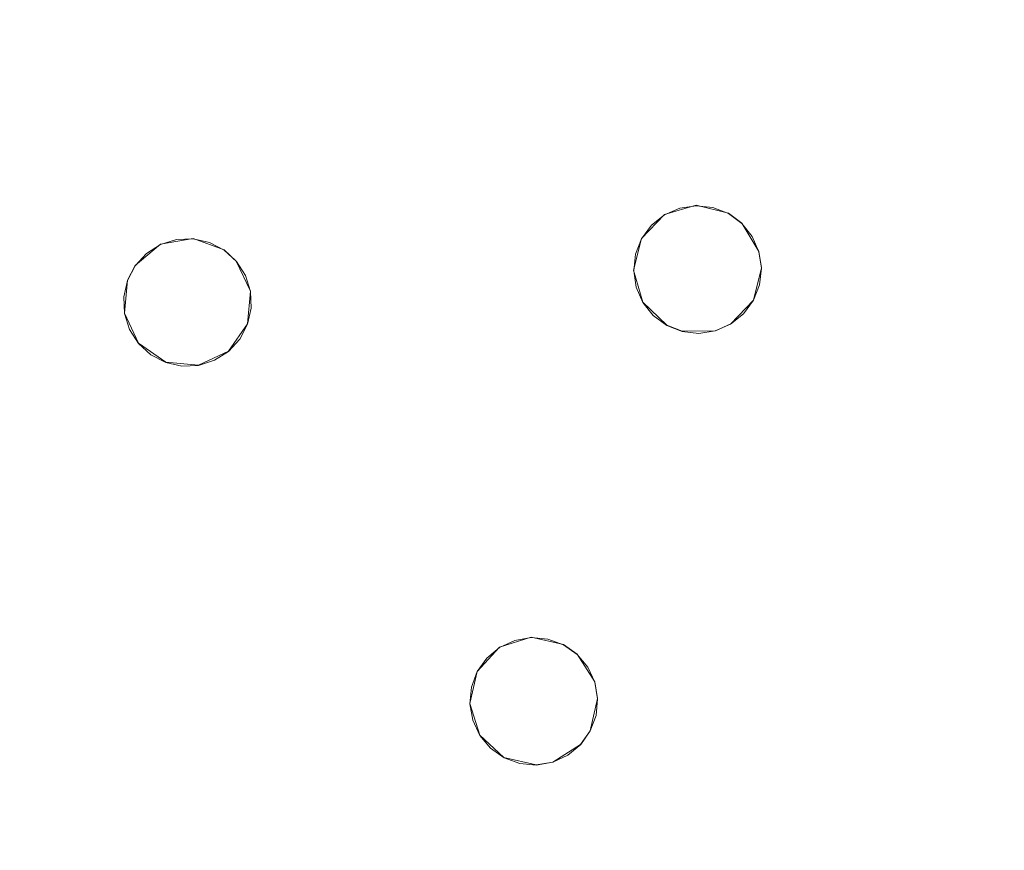
# Model space of a CAD drawing. Extents: x 2352 to 2552, y -1245 to -1046.
# Drawn here: x 2489 to 2520, y -1178 to -1152 of the extents above; entities that cross this region are included whole.
import ezdxf

# ---------------------------------------------------------------- set-up
doc = ezdxf.new("R2010")
doc.units = 0
doc.header["$LTSCALE"] = 500
doc.header["$MEASUREMENT"] = 0
for name, color, linetype in [('DWXOUTLINES', 7, 'Continuous'), ('EXC-CHROM', 7, 'Continuous'), ('EXC-DYSZA', 7, 'Continuous')]:
    doc.layers.add(name, color=color, linetype=linetype)

msp = doc.modelspace()

# ---------------------------------------------------------------- linework, layer by layer
at = {"layer": 'DWXOUTLINES', "color": 0, "lineweight": 0}
for p, q in [((2510.31, -1157.45, -10.99), (2509.32, -1157.74, -10.99)), ((2509.32, -1157.74, -6.99), (2510.31, -1157.45, -6.99)), ((2511.32, -1157.7, -10.99), (2510.31, -1157.45, -10.99)), ((2510.31, -1157.45, -6.99), (2511.32, -1157.7, -6.99)), ((2509.32, -1157.74, -10.99), (2508.6, -1158.49, -10.99)), ((2508.6, -1158.49, -6.99), (2509.32, -1157.74, -6.99)), ((2511.74, -1158.01, -10.99), (2511.32, -1157.7, -10.99)), ((2511.32, -1157.7, -6.99), (2511.74, -1158.01, -6.99)), ((2512.27, -1158.9, -10.99), (2511.74, -1158.01, -10.99)), ((2511.74, -1158.01, -6.99), (2512.27, -1158.9, -6.99)), ((2494.56, -1158.49, -10.99), (2493.54, -1158.67, -10.99)), ((2493.54, -1158.67, -6.99), (2494.56, -1158.49, -6.99)), ((2495.53, -1158.85, -10.99), (2494.56, -1158.49, -10.99)), ((2494.56, -1158.49, -6.99), (2495.53, -1158.85, -6.99)), ((2508.35, -1159.49, -10.99), (2508.6, -1158.49, -10.99)), ((2508.6, -1158.49, -6.99), (2508.35, -1159.49, -6.99)), ((2493.54, -1158.67, -10.99), (2492.74, -1159.34, -10.99)), ((2492.74, -1159.34, -6.99), (2493.54, -1158.67, -6.99)), ((2495.91, -1159.2, -10.99), (2495.53, -1158.85, -10.99)), ((2495.53, -1158.85, -6.99), (2495.91, -1159.2, -6.99)), ((2508.41, -1158.98, -6.99), (2508.41, -1158.98, -10.99)), ((2512.35, -1159.41, -10.99), (2512.27, -1158.9, -10.99)), ((2512.27, -1158.9, -6.99), (2512.27, -1158.9, -10.99)), ((2512.27, -1158.9, -6.99), (2512.35, -1159.41, -6.99)), ((2492.74, -1159.34, -10.99), (2492.5, -1159.8, -10.99)), ((2492.74, -1159.34, -6.99), (2492.5, -1159.8, -6.99)), ((2496.35, -1160.14, -10.99), (2495.91, -1159.2, -10.99)), ((2495.91, -1159.2, -6.99), (2496.35, -1160.14, -6.99)), ((2512.35, -1159.41, -10.99), (2512.1, -1160.42, -10.99)), ((2512.35, -1159.41, -6.99), (2512.1, -1160.42, -6.99)), ((2496.19, -1159.64, -6.99), (2496.19, -1159.64, -10.99)), ((2508.64, -1160.49, -10.99), (2508.35, -1159.49, -10.99)), ((2508.64, -1160.49, -6.99), (2508.35, -1159.49, -6.99)), ((2492.41, -1160.83, -10.99), (2492.5, -1159.8, -10.99)), ((2492.41, -1160.83, -6.99), (2492.5, -1159.8, -6.99)), ((2492.5, -1159.8, -6.99), (2492.5, -1159.8, -10.99)), ((2508.43, -1160.01, -6.99), (2508.43, -1160.01, -10.99)), ((2512.29, -1159.93, -6.99), (2512.29, -1159.93, -10.99)), ((2496.26, -1161.17, -10.99), (2496.35, -1160.14, -10.99)), ((2496.35, -1160.14, -6.99), (2496.26, -1161.17, -6.99)), ((2509.39, -1161.21, -10.99), (2508.64, -1160.49, -10.99)), ((2509.39, -1161.21, -6.99), (2508.64, -1160.49, -6.99)), ((2512.1, -1160.42, -10.99), (2511.39, -1161.17, -10.99)), ((2512.1, -1160.42, -6.99), (2511.39, -1161.17, -6.99)), ((2492.85, -1161.77, -10.99), (2492.41, -1160.83, -10.99)), ((2492.85, -1161.77, -6.99), (2492.41, -1160.83, -6.99)), ((2492.57, -1161.33, -6.99), (2492.57, -1161.33, -10.99)), ((2496.26, -1161.17, -10.99), (2495.67, -1162.02, -10.99)), ((2496.26, -1161.17, -6.99), (2495.67, -1162.02, -6.99)), ((2496.26, -1161.17, -6.99), (2496.26, -1161.17, -10.99)), ((2509.87, -1161.4, -10.99), (2509.39, -1161.21, -10.99)), ((2509.87, -1161.4, -6.99), (2509.39, -1161.21, -6.99)), ((2511.39, -1161.17, -10.99), (2510.91, -1161.38, -10.99)), ((2511.39, -1161.17, -6.99), (2510.91, -1161.38, -6.99)), ((2510.91, -1161.38, -10.99), (2509.87, -1161.4, -10.99)), ((2510.91, -1161.38, -6.99), (2509.87, -1161.4, -6.99)), ((2493.7, -1162.37, -10.99), (2492.85, -1161.77, -10.99)), ((2493.7, -1162.37, -6.99), (2492.85, -1161.77, -6.99)), ((2495.67, -1162.02, -10.99), (2494.73, -1162.46, -10.99)), ((2495.67, -1162.02, -6.99), (2494.73, -1162.46, -6.99)), ((2494.73, -1162.46, -10.99), (2493.7, -1162.37, -10.99)), ((2494.73, -1162.46, -6.99), (2493.7, -1162.37, -6.99)), ((2505.14, -1170.98, -10.99), (2504.15, -1171.29, -10.99)), ((2504.15, -1171.29, -6.99), (2505.14, -1170.98, -6.99)), ((2506.15, -1171.21, -10.99), (2505.14, -1170.98, -10.99)), ((2505.14, -1170.98, -6.99), (2506.15, -1171.21, -6.99)), ((2504.15, -1171.29, -10.99), (2503.45, -1172.05, -10.99)), ((2504.15, -1171.29, -6.99), (2503.45, -1172.05, -6.99)), ((2506.58, -1171.51, -10.99), (2506.15, -1171.21, -10.99)), ((2506.15, -1171.21, -6.99), (2506.58, -1171.51, -6.99)), ((2507.13, -1172.38, -10.99), (2506.58, -1171.51, -10.99)), ((2506.58, -1171.51, -6.99), (2507.13, -1172.38, -6.99)), ((2503.22, -1173.06, -10.99), (2503.45, -1172.05, -10.99)), ((2503.22, -1173.06, -6.99), (2503.45, -1172.05, -6.99)), ((2503.45, -1172.05, -6.99), (2503.45, -1172.05, -10.99)), ((2507.22, -1172.9, -10.99), (2507.13, -1172.38, -10.99)), ((2507.13, -1172.38, -6.99), (2507.13, -1172.38, -10.99)), ((2507.13, -1172.38, -6.99), (2507.22, -1172.9, -6.99)), ((2506.99, -1173.91, -10.99), (2507.22, -1172.9, -10.99)), ((2507.22, -1172.9, -6.99), (2506.99, -1173.91, -6.99)), ((2503.53, -1174.05, -10.99), (2503.22, -1173.06, -10.99)), ((2503.53, -1174.05, -6.99), (2503.22, -1173.06, -6.99)), ((2503.31, -1173.57, -6.99), (2503.31, -1173.57, -10.99)), ((2506.99, -1173.91, -10.99), (2506.69, -1174.34, -10.99)), ((2506.99, -1173.91, -6.99), (2506.69, -1174.34, -6.99)), ((2506.99, -1173.91, -6.99), (2506.99, -1173.91, -10.99)), ((2504.29, -1174.75, -10.99), (2503.53, -1174.05, -10.99)), ((2504.29, -1174.75, -6.99), (2503.53, -1174.05, -6.99)), ((2506.69, -1174.34, -10.99), (2505.82, -1174.89, -10.99)), ((2506.69, -1174.34, -6.99), (2505.82, -1174.89, -6.99)), ((2505.3, -1174.98, -10.99), (2504.29, -1174.75, -10.99)), ((2505.3, -1174.98, -6.99), (2504.29, -1174.75, -6.99)), ((2505.82, -1174.89, -10.99), (2505.3, -1174.98, -10.99)), ((2505.82, -1174.89, -6.99), (2505.3, -1174.98, -6.99))]:
    msp.add_line(p, q, dxfattribs=at)
at = {"layer": 'EXC-CHROM', "lineweight": 0}
for points, invisible_edges in [([(2490.077, -1236.965), (2485.521, -1051.355), (2485.521, -1238.723), (2490.077, -1236.965)], 11), ([(2490.077, -1053.113), (2485.521, -1051.355), (2490.077, -1236.965), (2490.077, -1053.113)], 14), ([(2489.694, -1236.041, -8), (2485.184, -1237.781, -8), (2485.184, -1052.297, -8), (2489.694, -1236.041, -8)], 15), ([(2489.694, -1054.037, -8), (2489.694, -1236.041, -8), (2485.184, -1052.297, -8), (2489.694, -1054.037, -8)], 15), ([(2494.542, -1234.986), (2490.077, -1053.113), (2490.077, -1236.965), (2494.542, -1234.986)], 11), ([(2494.542, -1055.092), (2490.077, -1053.113), (2494.542, -1234.986), (2494.542, -1055.092)], 14), ([(2494.114, -1234.082, -8), (2489.694, -1236.041, -8), (2489.694, -1054.037, -8), (2494.114, -1234.082, -8)], 15), ([(2494.114, -1055.996, -8), (2494.114, -1234.082, -8), (2489.694, -1054.037, -8), (2494.114, -1055.996, -8)], 15), ([(2498.904, -1232.79), (2494.542, -1055.092), (2494.542, -1234.986), (2498.904, -1232.79)], 11), ([(2498.904, -1057.288), (2494.542, -1055.092), (2498.904, -1232.79), (2498.904, -1057.288)], 14), ([(2498.432, -1231.908, -8), (2494.114, -1234.082, -8), (2494.114, -1055.996, -8), (2498.432, -1231.908, -8)], 15), ([(2498.432, -1058.17, -8), (2498.432, -1231.908, -8), (2494.114, -1055.996, -8), (2498.432, -1058.17, -8)], 15), ([(2503.153, -1230.383), (2498.904, -1057.288), (2498.904, -1232.79), (2503.153, -1230.383)], 11), ([(2503.153, -1059.695), (2498.904, -1057.288), (2503.153, -1230.383), (2503.153, -1059.695)], 14), ([(2502.639, -1229.525, -8), (2498.432, -1231.908, -8), (2498.432, -1058.17, -8), (2502.639, -1229.525, -8)], 15), ([(2502.639, -1060.553, -8), (2502.639, -1229.525, -8), (2498.432, -1058.17, -8), (2502.639, -1060.553, -8)], 15), ([(2507.279, -1227.77), (2503.153, -1059.695), (2503.153, -1230.383), (2507.279, -1227.77)], 11), ([(2507.279, -1062.308), (2503.153, -1059.695), (2507.279, -1227.77), (2507.279, -1062.308)], 14), ([(2506.723, -1226.938, -8), (2502.639, -1229.525, -8), (2502.639, -1060.553, -8), (2506.723, -1226.938, -8)], 15), ([(2506.723, -1063.139, -8), (2506.723, -1226.938, -8), (2502.639, -1060.553, -8), (2506.723, -1063.139, -8)], 15), ([(2511.272, -1224.958), (2507.279, -1062.308), (2507.279, -1227.77), (2511.272, -1224.958)], 11), ([(2511.272, -1065.12), (2507.279, -1062.308), (2511.272, -1224.958), (2511.272, -1065.12)], 14), ([(2510.676, -1224.155, -8), (2506.723, -1226.938, -8), (2506.723, -1063.139, -8), (2510.676, -1224.155, -8)], 15), ([(2510.676, -1065.923, -8), (2510.676, -1224.155, -8), (2506.723, -1063.139, -8), (2510.676, -1065.923, -8)], 15), ([(2515.122, -1221.953), (2511.272, -1065.12), (2511.272, -1224.958), (2515.122, -1221.953)], 11), ([(2515.122, -1068.124), (2511.272, -1065.12), (2515.122, -1221.953), (2515.122, -1068.124)], 14), ([(2514.488, -1221.18, -8), (2510.676, -1224.155, -8), (2510.676, -1065.923, -8), (2514.488, -1221.18, -8)], 15), ([(2514.488, -1068.898, -8), (2514.488, -1221.18, -8), (2510.676, -1065.923, -8), (2514.488, -1068.898, -8)], 15), ([(2518.82, -1218.764), (2515.122, -1068.124), (2515.122, -1221.953), (2518.82, -1218.764)], 11), ([(2518.82, -1071.314), (2515.122, -1068.124), (2518.82, -1218.764), (2518.82, -1071.314)], 14), ([(2518.148, -1218.022, -8), (2514.488, -1221.18, -8), (2514.488, -1068.898, -8), (2518.148, -1218.022, -8)], 15), ([(2518.148, -1072.056, -8), (2518.148, -1218.022, -8), (2514.488, -1068.898, -8), (2518.148, -1072.056, -8)], 15), ([(2522.357, -1215.396), (2518.82, -1071.314), (2518.82, -1218.764), (2522.357, -1215.396)], 11), ([(2522.357, -1074.682), (2518.82, -1071.314), (2522.357, -1215.396), (2522.357, -1074.682)], 14), ([(2521.65, -1214.689, -8), (2518.148, -1218.022, -8), (2518.148, -1072.056, -8), (2521.65, -1214.689, -8)], 15), ([(2521.65, -1075.389, -8), (2521.65, -1214.689, -8), (2518.148, -1072.056, -8), (2521.65, -1075.389, -8)], 15)]:
    msp.add_3dface(points, dxfattribs=dict(at, invisible_edges=invisible_edges))
at = {"layer": 'EXC-DYSZA', "lineweight": 0}
for points, invisible_edges in [([(2509.795, -1157.543, -11), (2508.64, -1160.499, -11), (2509.317, -1157.753, -11), (2509.795, -1157.543, -11)], 11), ([(2508.966, -1160.907, -11), (2508.64, -1160.499, -11), (2509.795, -1157.543, -11), (2508.966, -1160.907, -11)], 14), ([(2510.312, -1157.465, -11), (2508.966, -1160.907, -11), (2509.795, -1157.543, -11), (2510.312, -1157.465, -11)], 11), ([(2509.387, -1161.216, -11), (2508.966, -1160.907, -11), (2510.312, -1157.465, -11), (2509.387, -1161.216, -11)], 14), ([(2509.795, -1157.543, -7), (2509.795, -1157.543, -11), (2509.317, -1157.753, -11), (2509.317, -1157.753, -7)], 7), ([(2509.873, -1161.406, -11), (2509.387, -1161.216, -11), (2510.312, -1157.465, -11), (2509.873, -1161.406, -11)], 14), ([(2510.312, -1157.465, -7), (2510.312, -1157.465, -11), (2509.795, -1157.543, -11), (2509.795, -1157.543, -7)], 7), ([(2510.831, -1157.523, -11), (2509.873, -1161.406, -11), (2510.312, -1157.465, -11), (2510.831, -1157.523, -11)], 11), ([(2510.392, -1161.464, -11), (2509.873, -1161.406, -11), (2510.831, -1157.523, -11), (2510.392, -1161.464, -11)], 14), ([(2510.831, -1157.523, -7), (2510.831, -1157.523, -11), (2510.312, -1157.465, -11), (2510.312, -1157.465, -7)], 7), ([(2511.317, -1157.713, -11), (2510.392, -1161.464, -11), (2510.831, -1157.523, -11), (2511.317, -1157.713, -11)], 11), ([(2511.317, -1157.713, -7), (2511.317, -1157.713, -11), (2510.831, -1157.523, -11), (2510.831, -1157.523, -7)], 7), ([(2509.317, -1157.753, -11), (2508.431, -1160.021, -11), (2508.909, -1158.079, -11), (2509.317, -1157.753, -11)], 11), ([(2508.64, -1160.499, -11), (2508.431, -1160.021, -11), (2509.317, -1157.753, -11), (2508.64, -1160.499, -11)], 14), ([(2509.317, -1157.753, -7), (2509.317, -1157.753, -11), (2508.909, -1158.079, -11), (2508.909, -1158.079, -7)], 7), ([(2510.908, -1161.386, -11), (2510.392, -1161.464, -11), (2511.317, -1157.713, -11), (2510.908, -1161.386, -11)], 14), ([(2511.737, -1158.022, -11), (2510.908, -1161.386, -11), (2511.317, -1157.713, -11), (2511.737, -1158.022, -11)], 11), ([(2511.737, -1158.022, -7), (2511.737, -1158.022, -11), (2511.317, -1157.713, -11), (2511.317, -1157.713, -7)], 7), ([(2508.909, -1158.079, -11), (2508.352, -1159.505, -11), (2508.6, -1158.5, -11), (2508.909, -1158.079, -11)], 11), ([(2508.431, -1160.021, -11), (2508.352, -1159.505, -11), (2508.909, -1158.079, -11), (2508.431, -1160.021, -11)], 14), ([(2508.909, -1158.079, -7), (2508.909, -1158.079, -11), (2508.6, -1158.5, -11), (2508.6, -1158.5, -7)], 7), ([(2511.386, -1161.176, -11), (2510.908, -1161.386, -11), (2511.737, -1158.022, -11), (2511.386, -1161.176, -11)], 14), ([(2512.063, -1158.43, -11), (2511.386, -1161.176, -11), (2511.737, -1158.022, -11), (2512.063, -1158.43, -11)], 11), ([(2512.063, -1158.43, -7), (2512.063, -1158.43, -11), (2511.737, -1158.022, -11), (2511.737, -1158.022, -7)], 7), ([(2494.034, -1158.527, -11), (2492.569, -1161.342, -11), (2493.536, -1158.684, -11), (2494.034, -1158.527, -11)], 11), ([(2492.849, -1161.782, -11), (2492.569, -1161.342, -11), (2494.034, -1158.527, -11), (2492.849, -1161.782, -11)], 14), ([(2494.556, -1158.504, -11), (2492.849, -1161.782, -11), (2494.034, -1158.527, -11), (2494.556, -1158.504, -11)], 11), ([(2493.234, -1162.135, -11), (2492.849, -1161.782, -11), (2494.556, -1158.504, -11), (2493.234, -1162.135, -11)], 14), ([(2493.698, -1162.376, -11), (2493.234, -1162.135, -11), (2494.556, -1158.504, -11), (2493.698, -1162.376, -11)], 14), ([(2494.034, -1158.527, -7), (2494.034, -1158.527, -11), (2493.536, -1158.684, -11), (2493.536, -1158.684, -7)], 7), ([(2495.065, -1158.617, -11), (2493.698, -1162.376, -11), (2494.556, -1158.504, -11), (2495.065, -1158.617, -11)], 11), ([(2494.556, -1158.504, -7), (2494.556, -1158.504, -11), (2494.034, -1158.527, -11), (2494.034, -1158.527, -7)], 7), ([(2495.065, -1158.617, -7), (2495.065, -1158.617, -11), (2494.556, -1158.504, -11), (2494.556, -1158.504, -7)], 7), ([(2508.41, -1158.986, -11), (2508.6, -1158.5, -11), (2508.352, -1159.505, -11), (2508.41, -1158.986, -11)], 10), ([(2508.6, -1158.5, -7), (2508.6, -1158.5, -11), (2508.41, -1158.986, -11), (2508.41, -1158.986, -7)], 7), ([(2511.794, -1160.85, -11), (2511.386, -1161.176, -11), (2512.063, -1158.43, -11), (2511.794, -1160.85, -11)], 14), ([(2512.273, -1158.908, -11), (2511.794, -1160.85, -11), (2512.063, -1158.43, -11), (2512.273, -1158.908, -11)], 11), ([(2512.273, -1158.908, -7), (2512.273, -1158.908, -11), (2512.063, -1158.43, -11), (2512.063, -1158.43, -7)], 7), ([(2493.536, -1158.684, -11), (2492.412, -1160.844, -11), (2493.096, -1158.964, -11), (2493.536, -1158.684, -11)], 11), ([(2492.569, -1161.342, -11), (2492.412, -1160.844, -11), (2493.536, -1158.684, -11), (2492.569, -1161.342, -11)], 14), ([(2493.536, -1158.684, -7), (2493.536, -1158.684, -11), (2493.096, -1158.964, -11), (2493.096, -1158.964, -7)], 7), ([(2494.207, -1162.489, -11), (2493.698, -1162.376, -11), (2495.065, -1158.617, -11), (2494.207, -1162.489, -11)], 14), ([(2495.529, -1158.858, -11), (2494.207, -1162.489, -11), (2495.065, -1158.617, -11), (2495.529, -1158.858, -11)], 11), ([(2494.729, -1162.466, -11), (2494.207, -1162.489, -11), (2495.529, -1158.858, -11), (2494.729, -1162.466, -11)], 14), ([(2495.914, -1159.211, -11), (2494.729, -1162.466, -11), (2495.529, -1158.858, -11), (2495.914, -1159.211, -11)], 11), ([(2495.529, -1158.858, -7), (2495.529, -1158.858, -11), (2495.065, -1158.617, -11), (2495.065, -1158.617, -7)], 7), ([(2495.914, -1159.211, -7), (2495.914, -1159.211, -11), (2495.529, -1158.858, -11), (2495.529, -1158.858, -7)], 7), ([(2493.096, -1158.964, -11), (2492.389, -1160.322, -11), (2492.743, -1159.349, -11), (2493.096, -1158.964, -11)], 11), ([(2492.412, -1160.844, -11), (2492.389, -1160.322, -11), (2493.096, -1158.964, -11), (2492.412, -1160.844, -11)], 14), ([(2493.096, -1158.964, -7), (2493.096, -1158.964, -11), (2492.743, -1159.349, -11), (2492.743, -1159.349, -7)], 7), ([(2508.41, -1158.986, -7), (2508.41, -1158.986, -11), (2508.352, -1159.505, -11), (2508.352, -1159.505, -7)], 6), ([(2512.104, -1160.429, -11), (2511.794, -1160.85, -11), (2512.273, -1158.908, -11), (2512.104, -1160.429, -11)], 14), ([(2512.351, -1159.424, -11), (2512.104, -1160.429, -11), (2512.273, -1158.908, -11), (2512.351, -1159.424, -11)], 11), ([(2512.351, -1159.424, -7), (2512.351, -1159.424, -11), (2512.273, -1158.908, -11), (2512.273, -1158.908, -7)], 3), ([(2492.502, -1159.812, -11), (2492.743, -1159.349, -11), (2492.389, -1160.322, -11), (2492.502, -1159.812, -11)], 10), ([(2492.743, -1159.349, -7), (2492.743, -1159.349, -11), (2492.502, -1159.812, -11), (2492.502, -1159.812, -7)], 7), ([(2495.227, -1162.309, -11), (2494.729, -1162.466, -11), (2495.914, -1159.211, -11), (2495.227, -1162.309, -11)], 14), ([(2496.194, -1159.651, -11), (2495.227, -1162.309, -11), (2495.914, -1159.211, -11), (2496.194, -1159.651, -11)], 11), ([(2496.194, -1159.651, -7), (2496.194, -1159.651, -11), (2495.914, -1159.211, -11), (2495.914, -1159.211, -7)], 7), ([(2512.294, -1159.943, -11), (2512.104, -1160.429, -11), (2512.351, -1159.424, -11), (2512.294, -1159.943, -11)], 10), ([(2512.294, -1159.943, -7), (2512.294, -1159.943, -11), (2512.351, -1159.424, -11), (2512.351, -1159.424, -7)], 7), ([(2495.667, -1162.029, -11), (2495.227, -1162.309, -11), (2496.194, -1159.651, -11), (2495.667, -1162.029, -11)], 14), ([(2496.351, -1160.149, -11), (2495.667, -1162.029, -11), (2496.194, -1159.651, -11), (2496.351, -1160.149, -11)], 11), ([(2496.351, -1160.149, -7), (2496.351, -1160.149, -11), (2496.194, -1159.651, -11), (2496.194, -1159.651, -7)], 3), ([(2508.352, -1159.505, -7), (2508.352, -1159.505, -11), (2508.431, -1160.021, -11), (2508.431, -1160.021, -7)], 3), ([(2492.502, -1159.812, -7), (2492.502, -1159.812, -11), (2492.389, -1160.322, -11), (2492.389, -1160.322, -7)], 6), ([(2508.431, -1160.021, -7), (2508.431, -1160.021, -11), (2508.64, -1160.499, -11), (2508.64, -1160.499, -7)], 7), ([(2512.104, -1160.429, -7), (2512.104, -1160.429, -11), (2512.294, -1159.943, -11), (2512.294, -1159.943, -7)], 3), ([(2492.389, -1160.322, -7), (2492.389, -1160.322, -11), (2492.412, -1160.844, -11), (2492.412, -1160.844, -7)], 7), ([(2496.02, -1161.644, -11), (2495.667, -1162.029, -11), (2496.351, -1160.149, -11), (2496.02, -1161.644, -11)], 14), ([(2496.374, -1160.671, -11), (2496.02, -1161.644, -11), (2496.351, -1160.149, -11), (2496.374, -1160.671, -11)], 11), ([(2496.374, -1160.671, -7), (2496.374, -1160.671, -11), (2496.351, -1160.149, -11), (2496.351, -1160.149, -7)], 7), ([(2496.261, -1161.181, -11), (2496.02, -1161.644, -11), (2496.374, -1160.671, -11), (2496.261, -1161.181, -11)], 10), ([(2496.261, -1161.181, -7), (2496.261, -1161.181, -11), (2496.374, -1160.671, -11), (2496.374, -1160.671, -7)], 7), ([(2508.64, -1160.499, -7), (2508.64, -1160.499, -11), (2508.966, -1160.907, -11), (2508.966, -1160.907, -7)], 7), ([(2511.794, -1160.85, -7), (2511.794, -1160.85, -11), (2512.104, -1160.429, -11), (2512.104, -1160.429, -7)], 7), ([(2492.412, -1160.844, -7), (2492.412, -1160.844, -11), (2492.569, -1161.342, -11), (2492.569, -1161.342, -7)], 3), ([(2508.966, -1160.907, -7), (2508.966, -1160.907, -11), (2509.387, -1161.216, -11), (2509.387, -1161.216, -7)], 7), ([(2511.386, -1161.176, -7), (2511.386, -1161.176, -11), (2511.794, -1160.85, -11), (2511.794, -1160.85, -7)], 7), ([(2496.02, -1161.644, -7), (2496.02, -1161.644, -11), (2496.261, -1161.181, -11), (2496.261, -1161.181, -7)], 3), ([(2509.387, -1161.216, -7), (2509.387, -1161.216, -11), (2509.873, -1161.406, -11), (2509.873, -1161.406, -7)], 7), ([(2510.908, -1161.386, -7), (2510.908, -1161.386, -11), (2511.386, -1161.176, -11), (2511.386, -1161.176, -7)], 7), ([(2492.569, -1161.342, -7), (2492.569, -1161.342, -11), (2492.849, -1161.782, -11), (2492.849, -1161.782, -7)], 7), ([(2509.873, -1161.406, -7), (2509.873, -1161.406, -11), (2510.392, -1161.464, -11), (2510.392, -1161.464, -7)], 7), ([(2510.392, -1161.464, -7), (2510.392, -1161.464, -11), (2510.908, -1161.386, -11), (2510.908, -1161.386, -7)], 7), ([(2492.849, -1161.782, -7), (2492.849, -1161.782, -11), (2493.234, -1162.135, -11), (2493.234, -1162.135, -7)], 7), ([(2495.667, -1162.029, -7), (2495.667, -1162.029, -11), (2496.02, -1161.644, -11), (2496.02, -1161.644, -7)], 7), ([(2493.234, -1162.135, -7), (2493.234, -1162.135, -11), (2493.698, -1162.376, -11), (2493.698, -1162.376, -7)], 7), ([(2495.227, -1162.309, -7), (2495.227, -1162.309, -11), (2495.667, -1162.029, -11), (2495.667, -1162.029, -7)], 7), ([(2493.698, -1162.376, -7), (2493.698, -1162.376, -11), (2494.207, -1162.489, -11), (2494.207, -1162.489, -7)], 7), ([(2494.207, -1162.489, -7), (2494.207, -1162.489, -11), (2494.729, -1162.466, -11), (2494.729, -1162.466, -7)], 7), ([(2494.729, -1162.466, -7), (2494.729, -1162.466, -11), (2495.227, -1162.309, -11), (2495.227, -1162.309, -7)], 7), ([(2504.628, -1171.08, -11), (2503.224, -1173.069, -11), (2504.154, -1171.299, -11), (2504.628, -1171.08, -11)], 11), ([(2503.313, -1173.584, -11), (2503.224, -1173.069, -11), (2504.628, -1171.08, -11), (2503.313, -1173.584, -11)], 14), ([(2505.142, -1170.991, -11), (2503.313, -1173.584, -11), (2504.628, -1171.08, -11), (2505.142, -1170.991, -11)], 11), ([(2503.532, -1174.058, -11), (2503.313, -1173.584, -11), (2505.142, -1170.991, -11), (2503.532, -1174.058, -11)], 14), ([(2505.662, -1171.038, -11), (2503.532, -1174.058, -11), (2505.142, -1170.991, -11), (2505.662, -1171.038, -11)], 11), ([(2503.866, -1174.459, -11), (2503.532, -1174.058, -11), (2505.662, -1171.038, -11), (2503.866, -1174.459, -11)], 14), ([(2504.293, -1174.76, -11), (2503.866, -1174.459, -11), (2505.662, -1171.038, -11), (2504.293, -1174.76, -11)], 14), ([(2504.628, -1171.08, -7), (2504.628, -1171.08, -11), (2504.154, -1171.299, -11), (2504.154, -1171.299, -7)], 7), ([(2506.152, -1171.218, -11), (2504.293, -1174.76, -11), (2505.662, -1171.038, -11), (2506.152, -1171.218, -11)], 11), ([(2505.142, -1170.991, -7), (2505.142, -1170.991, -11), (2504.628, -1171.08, -11), (2504.628, -1171.08, -7)], 7), ([(2505.662, -1171.038, -7), (2505.662, -1171.038, -11), (2505.142, -1170.991, -11), (2505.142, -1170.991, -7)], 7), ([(2506.152, -1171.218, -7), (2506.152, -1171.218, -11), (2505.662, -1171.038, -11), (2505.662, -1171.038, -7)], 7), ([(2503.224, -1173.069, -11), (2503.271, -1172.55, -11), (2504.154, -1171.299, -11), (2503.224, -1173.069, -11)], 14), ([(2504.154, -1171.299, -11), (2503.271, -1172.55, -11), (2503.753, -1171.633, -11), (2504.154, -1171.299, -11)], 11), ([(2504.154, -1171.299, -7), (2504.154, -1171.299, -11), (2503.753, -1171.633, -11), (2503.753, -1171.633, -7)], 7), ([(2504.783, -1174.94, -11), (2504.293, -1174.76, -11), (2506.152, -1171.218, -11), (2504.783, -1174.94, -11)], 14), ([(2506.579, -1171.519, -11), (2504.783, -1174.94, -11), (2506.152, -1171.218, -11), (2506.579, -1171.519, -11)], 11), ([(2506.579, -1171.519, -7), (2506.579, -1171.519, -11), (2506.152, -1171.218, -11), (2506.152, -1171.218, -7)], 7), ([(2503.452, -1172.06, -11), (2503.753, -1171.633, -11), (2503.271, -1172.55, -11), (2503.452, -1172.06, -11)], 10), ([(2503.753, -1171.633, -7), (2503.753, -1171.633, -11), (2503.452, -1172.06, -11), (2503.452, -1172.06, -7)], 7), ([(2505.303, -1174.987, -11), (2504.783, -1174.94, -11), (2506.579, -1171.519, -11), (2505.303, -1174.987, -11)], 14), ([(2506.913, -1171.92, -11), (2505.303, -1174.987, -11), (2506.579, -1171.519, -11), (2506.913, -1171.92, -11)], 11), ([(2506.913, -1171.92, -7), (2506.913, -1171.92, -11), (2506.579, -1171.519, -11), (2506.579, -1171.519, -7)], 7), ([(2503.452, -1172.06, -7), (2503.452, -1172.06, -11), (2503.271, -1172.55, -11), (2503.271, -1172.55, -7)], 6), ([(2505.818, -1174.898, -11), (2505.303, -1174.987, -11), (2506.913, -1171.92, -11), (2505.818, -1174.898, -11)], 14), ([(2507.132, -1172.394, -11), (2505.818, -1174.898, -11), (2506.913, -1171.92, -11), (2507.132, -1172.394, -11)], 11), ([(2507.132, -1172.394, -7), (2507.132, -1172.394, -11), (2506.913, -1171.92, -11), (2506.913, -1171.92, -7)], 7), ([(2506.292, -1174.679, -11), (2505.818, -1174.898, -11), (2507.132, -1172.394, -11), (2506.292, -1174.679, -11)], 14), ([(2507.221, -1172.908, -11), (2506.292, -1174.679, -11), (2507.132, -1172.394, -11), (2507.221, -1172.908, -11)], 11), ([(2507.221, -1172.908, -7), (2507.221, -1172.908, -11), (2507.132, -1172.394, -11), (2507.132, -1172.394, -7)], 3), ([(2503.271, -1172.55, -7), (2503.271, -1172.55, -11), (2503.224, -1173.069, -11), (2503.224, -1173.069, -7)], 7), ([(2506.693, -1174.345, -11), (2506.292, -1174.679, -11), (2507.221, -1172.908, -11), (2506.693, -1174.345, -11)], 14), ([(2507.174, -1173.428, -11), (2506.693, -1174.345, -11), (2507.221, -1172.908, -11), (2507.174, -1173.428, -11)], 11), ([(2507.174, -1173.428, -7), (2507.174, -1173.428, -11), (2507.221, -1172.908, -11), (2507.221, -1172.908, -7)], 7), ([(2503.224, -1173.069, -7), (2503.224, -1173.069, -11), (2503.313, -1173.584, -11), (2503.313, -1173.584, -7)], 3), ([(2503.313, -1173.584, -7), (2503.313, -1173.584, -11), (2503.532, -1174.058, -11), (2503.532, -1174.058, -7)], 7), ([(2506.994, -1173.918, -11), (2506.693, -1174.345, -11), (2507.174, -1173.428, -11), (2506.994, -1173.918, -11)], 10), ([(2506.994, -1173.918, -7), (2506.994, -1173.918, -11), (2507.174, -1173.428, -11), (2507.174, -1173.428, -7)], 7), ([(2506.693, -1174.345, -7), (2506.693, -1174.345, -11), (2506.994, -1173.918, -11), (2506.994, -1173.918, -7)], 3), ([(2503.532, -1174.058, -7), (2503.532, -1174.058, -11), (2503.866, -1174.459, -11), (2503.866, -1174.459, -7)], 7), ([(2503.866, -1174.459, -7), (2503.866, -1174.459, -11), (2504.293, -1174.76, -11), (2504.293, -1174.76, -7)], 7), ([(2506.292, -1174.679, -7), (2506.292, -1174.679, -11), (2506.693, -1174.345, -11), (2506.693, -1174.345, -7)], 7), ([(2504.293, -1174.76, -7), (2504.293, -1174.76, -11), (2504.783, -1174.94, -11), (2504.783, -1174.94, -7)], 7), ([(2505.303, -1174.987, -7), (2505.303, -1174.987, -11), (2505.818, -1174.898, -11), (2505.818, -1174.898, -7)], 7), ([(2505.818, -1174.898, -7), (2505.818, -1174.898, -11), (2506.292, -1174.679, -11), (2506.292, -1174.679, -7)], 7), ([(2504.783, -1174.94, -7), (2504.783, -1174.94, -11), (2505.303, -1174.987, -11), (2505.303, -1174.987, -7)], 7)]:
    msp.add_3dface(points, dxfattribs=dict(at, invisible_edges=invisible_edges))

doc.saveas('drawing.dxf')
